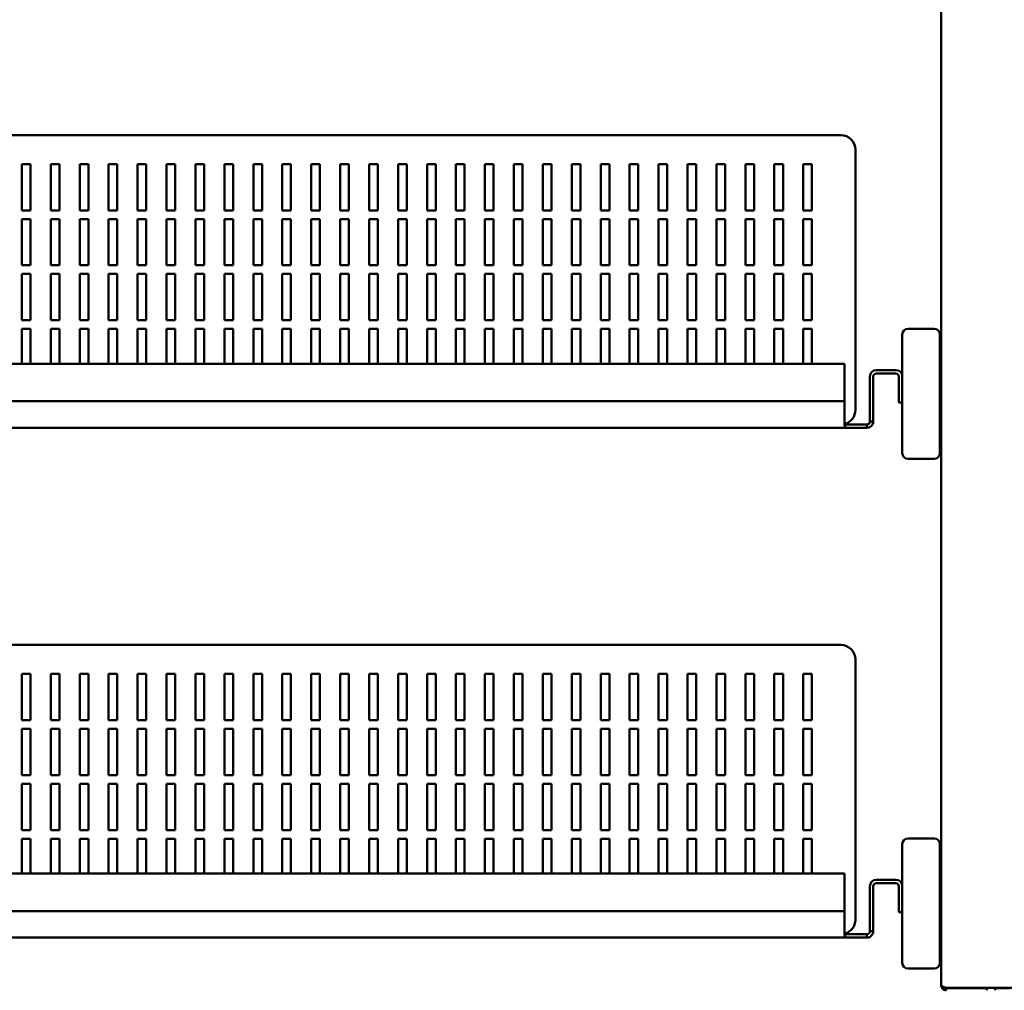
# Model space of a CAD drawing. Units: millimetres. Extents: x 65 to 5840, y 100 to 4100.
# Drawn here: x 973 to 1313, y 1259 to 1595 of the extents above; entities that cross this region are included whole.
import ezdxf

# ---------------------------------------------------------------- set-up
doc = ezdxf.new("R2010")
doc.units = ezdxf.units.MM
doc.header["$LTSCALE"] = 20
doc.layers.add('Visible (ISO)', color=7, linetype='Continuous', lineweight=50)

msp = doc.modelspace()

# ---------------------------------------------------------------- linework, layer by layer
at = {"layer": 'Visible (ISO)'}
for p, q in [((1291.02, 1261.09), (1291.02, 1930.39)), ((1256.32, 1554.99), (766.32, 1554.99)), ((1261.32, 1459.99), (1261.32, 1549.99)), ((973.32, 1528.99), (973.32, 1544.99)), ((973.32, 1544.99), (976.32, 1544.99)), ((976.32, 1544.99), (976.32, 1528.99)), ((983.32, 1528.99), (983.32, 1544.99)), ((983.32, 1544.99), (986.32, 1544.99)), ((986.32, 1544.99), (986.32, 1528.99)), ((993.32, 1528.99), (993.32, 1544.99)), ((993.32, 1544.99), (996.32, 1544.99)), ((996.32, 1544.99), (996.32, 1528.99)), ((1003.32, 1528.99), (1003.32, 1544.99)), ((1003.32, 1544.99), (1006.32, 1544.99)), ((1006.32, 1544.99), (1006.32, 1528.99)), ((1013.32, 1528.99), (1013.32, 1544.99)), ((1013.32, 1544.99), (1016.32, 1544.99)), ((1016.32, 1544.99), (1016.32, 1528.99)), ((1023.32, 1528.99), (1023.32, 1544.99)), ((1023.32, 1544.99), (1026.32, 1544.99)), ((1026.32, 1544.99), (1026.32, 1528.99)), ((1033.32, 1528.99), (1033.32, 1544.99)), ((1033.32, 1544.99), (1036.32, 1544.99)), ((1036.32, 1544.99), (1036.32, 1528.99)), ((1043.32, 1528.99), (1043.32, 1544.99)), ((1043.32, 1544.99), (1046.32, 1544.99)), ((1046.32, 1544.99), (1046.32, 1528.99)), ((1053.32, 1528.99), (1053.32, 1544.99)), ((1053.32, 1544.99), (1056.32, 1544.99)), ((1056.32, 1544.99), (1056.32, 1528.99)), ((1063.32, 1528.99), (1063.32, 1544.99)), ((1063.32, 1544.99), (1066.32, 1544.99)), ((1066.32, 1544.99), (1066.32, 1528.99)), ((1073.32, 1528.99), (1073.32, 1544.99)), ((1073.32, 1544.99), (1076.32, 1544.99)), ((1076.32, 1544.99), (1076.32, 1528.99)), ((1083.32, 1528.99), (1083.32, 1544.99)), ((1083.32, 1544.99), (1086.32, 1544.99)), ((1086.32, 1544.99), (1086.32, 1528.99)), ((1093.32, 1528.99), (1093.32, 1544.99)), ((1093.32, 1544.99), (1096.32, 1544.99)), ((1096.32, 1544.99), (1096.32, 1528.99)), ((1103.32, 1528.99), (1103.32, 1544.99)), ((1103.32, 1544.99), (1106.32, 1544.99)), ((1106.32, 1544.99), (1106.32, 1528.99)), ((1113.32, 1528.99), (1113.32, 1544.99)), ((1113.32, 1544.99), (1116.32, 1544.99)), ((1116.32, 1544.99), (1116.32, 1528.99)), ((1123.32, 1528.99), (1123.32, 1544.99)), ((1123.32, 1544.99), (1126.32, 1544.99)), ((1126.32, 1544.99), (1126.32, 1528.99)), ((1133.32, 1528.99), (1133.32, 1544.99)), ((1133.32, 1544.99), (1136.32, 1544.99)), ((1136.32, 1544.99), (1136.32, 1528.99)), ((1143.32, 1528.99), (1143.32, 1544.99)), ((1143.32, 1544.99), (1146.32, 1544.99)), ((1146.32, 1544.99), (1146.32, 1528.99)), ((1153.32, 1528.99), (1153.32, 1544.99)), ((1153.32, 1544.99), (1156.32, 1544.99)), ((1156.32, 1544.99), (1156.32, 1528.99)), ((1163.32, 1528.99), (1163.32, 1544.99)), ((1163.32, 1544.99), (1166.32, 1544.99)), ((1166.32, 1544.99), (1166.32, 1528.99)), ((1173.32, 1528.99), (1173.32, 1544.99)), ((1173.32, 1544.99), (1176.32, 1544.99)), ((1176.32, 1544.99), (1176.32, 1528.99)), ((1183.32, 1528.99), (1183.32, 1544.99)), ((1183.32, 1544.99), (1186.32, 1544.99)), ((1186.32, 1544.99), (1186.32, 1528.99)), ((1193.32, 1528.99), (1193.32, 1544.99)), ((1193.32, 1544.99), (1196.32, 1544.99)), ((1196.32, 1544.99), (1196.32, 1528.99)), ((1203.32, 1528.99), (1203.32, 1544.99)), ((1203.32, 1544.99), (1206.32, 1544.99)), ((1206.32, 1544.99), (1206.32, 1528.99)), ((1213.32, 1528.99), (1213.32, 1544.99)), ((1213.32, 1544.99), (1216.32, 1544.99)), ((1216.32, 1544.99), (1216.32, 1528.99)), ((1223.32, 1528.99), (1223.32, 1544.99)), ((1223.32, 1544.99), (1226.32, 1544.99)), ((1226.32, 1544.99), (1226.32, 1528.99)), ((1233.32, 1528.99), (1233.32, 1544.99)), ((1233.32, 1544.99), (1236.32, 1544.99)), ((1236.32, 1544.99), (1236.32, 1528.99)), ((1243.32, 1544.99), (1246.32, 1544.99)), ((1243.32, 1528.99), (1243.32, 1544.99)), ((1246.32, 1544.99), (1246.32, 1528.99)), ((976.32, 1528.99), (973.32, 1528.99)), ((986.32, 1528.99), (983.32, 1528.99)), ((996.32, 1528.99), (993.32, 1528.99)), ((1006.32, 1528.99), (1003.32, 1528.99)), ((1016.32, 1528.99), (1013.32, 1528.99)), ((1026.32, 1528.99), (1023.32, 1528.99)), ((1036.32, 1528.99), (1033.32, 1528.99)), ((1046.32, 1528.99), (1043.32, 1528.99)), ((1056.32, 1528.99), (1053.32, 1528.99)), ((1066.32, 1528.99), (1063.32, 1528.99)), ((1076.32, 1528.99), (1073.32, 1528.99)), ((1086.32, 1528.99), (1083.32, 1528.99)), ((1096.32, 1528.99), (1093.32, 1528.99)), ((1106.32, 1528.99), (1103.32, 1528.99)), ((1116.32, 1528.99), (1113.32, 1528.99)), ((1126.32, 1528.99), (1123.32, 1528.99)), ((1136.32, 1528.99), (1133.32, 1528.99)), ((1146.32, 1528.99), (1143.32, 1528.99)), ((1156.32, 1528.99), (1153.32, 1528.99)), ((1166.32, 1528.99), (1163.32, 1528.99)), ((1176.32, 1528.99), (1173.32, 1528.99)), ((1186.32, 1528.99), (1183.32, 1528.99)), ((1196.32, 1528.99), (1193.32, 1528.99)), ((1206.32, 1528.99), (1203.32, 1528.99)), ((1216.32, 1528.99), (1213.32, 1528.99)), ((1226.32, 1528.99), (1223.32, 1528.99)), ((1236.32, 1528.99), (1233.32, 1528.99)), ((1246.32, 1528.99), (1243.32, 1528.99)), ((973.32, 1509.99), (973.32, 1525.99)), ((973.32, 1525.99), (976.32, 1525.99)), ((976.32, 1525.99), (976.32, 1509.99)), ((983.32, 1509.99), (983.32, 1525.99)), ((983.32, 1525.99), (986.32, 1525.99)), ((986.32, 1525.99), (986.32, 1509.99)), ((993.32, 1509.99), (993.32, 1525.99)), ((993.32, 1525.99), (996.32, 1525.99)), ((996.32, 1525.99), (996.32, 1509.99)), ((1003.32, 1509.99), (1003.32, 1525.99)), ((1003.32, 1525.99), (1006.32, 1525.99)), ((1006.32, 1525.99), (1006.32, 1509.99)), ((1013.32, 1509.99), (1013.32, 1525.99)), ((1013.32, 1525.99), (1016.32, 1525.99)), ((1016.32, 1525.99), (1016.32, 1509.99)), ((1023.32, 1509.99), (1023.32, 1525.99)), ((1023.32, 1525.99), (1026.32, 1525.99)), ((1026.32, 1525.99), (1026.32, 1509.99)), ((1033.32, 1509.99), (1033.32, 1525.99)), ((1033.32, 1525.99), (1036.32, 1525.99)), ((1036.32, 1525.99), (1036.32, 1509.99)), ((1043.32, 1509.99), (1043.32, 1525.99)), ((1043.32, 1525.99), (1046.32, 1525.99)), ((1046.32, 1525.99), (1046.32, 1509.99)), ((1053.32, 1509.99), (1053.32, 1525.99)), ((1053.32, 1525.99), (1056.32, 1525.99)), ((1056.32, 1525.99), (1056.32, 1509.99)), ((1063.32, 1509.99), (1063.32, 1525.99)), ((1063.32, 1525.99), (1066.32, 1525.99)), ((1066.32, 1525.99), (1066.32, 1509.99)), ((1073.32, 1509.99), (1073.32, 1525.99)), ((1073.32, 1525.99), (1076.32, 1525.99)), ((1076.32, 1525.99), (1076.32, 1509.99)), ((1083.32, 1509.99), (1083.32, 1525.99)), ((1083.32, 1525.99), (1086.32, 1525.99)), ((1086.32, 1525.99), (1086.32, 1509.99)), ((1093.32, 1509.99), (1093.32, 1525.99)), ((1093.32, 1525.99), (1096.32, 1525.99)), ((1096.32, 1525.99), (1096.32, 1509.99)), ((1103.32, 1509.99), (1103.32, 1525.99)), ((1103.32, 1525.99), (1106.32, 1525.99)), ((1106.32, 1525.99), (1106.32, 1509.99)), ((1113.32, 1509.99), (1113.32, 1525.99)), ((1113.32, 1525.99), (1116.32, 1525.99)), ((1116.32, 1525.99), (1116.32, 1509.99)), ((1123.32, 1509.99), (1123.32, 1525.99)), ((1123.32, 1525.99), (1126.32, 1525.99)), ((1126.32, 1525.99), (1126.32, 1509.99)), ((1133.32, 1509.99), (1133.32, 1525.99)), ((1133.32, 1525.99), (1136.32, 1525.99)), ((1136.32, 1525.99), (1136.32, 1509.99)), ((1143.32, 1509.99), (1143.32, 1525.99)), ((1143.32, 1525.99), (1146.32, 1525.99)), ((1146.32, 1525.99), (1146.32, 1509.99)), ((1153.32, 1509.99), (1153.32, 1525.99)), ((1153.32, 1525.99), (1156.32, 1525.99)), ((1156.32, 1525.99), (1156.32, 1509.99)), ((1163.32, 1509.99), (1163.32, 1525.99)), ((1163.32, 1525.99), (1166.32, 1525.99)), ((1166.32, 1525.99), (1166.32, 1509.99)), ((1173.32, 1509.99), (1173.32, 1525.99)), ((1173.32, 1525.99), (1176.32, 1525.99)), ((1176.32, 1525.99), (1176.32, 1509.99)), ((1183.32, 1509.99), (1183.32, 1525.99)), ((1183.32, 1525.99), (1186.32, 1525.99)), ((1186.32, 1525.99), (1186.32, 1509.99)), ((1193.32, 1509.99), (1193.32, 1525.99)), ((1193.32, 1525.99), (1196.32, 1525.99)), ((1196.32, 1525.99), (1196.32, 1509.99)), ((1203.32, 1509.99), (1203.32, 1525.99)), ((1203.32, 1525.99), (1206.32, 1525.99)), ((1206.32, 1525.99), (1206.32, 1509.99)), ((1213.32, 1509.99), (1213.32, 1525.99)), ((1213.32, 1525.99), (1216.32, 1525.99)), ((1216.32, 1525.99), (1216.32, 1509.99)), ((1223.32, 1509.99), (1223.32, 1525.99)), ((1223.32, 1525.99), (1226.32, 1525.99)), ((1226.32, 1525.99), (1226.32, 1509.99)), ((1233.32, 1509.99), (1233.32, 1525.99)), ((1233.32, 1525.99), (1236.32, 1525.99)), ((1236.32, 1525.99), (1236.32, 1509.99)), ((1243.32, 1509.99), (1243.32, 1525.99)), ((1243.32, 1525.99), (1246.32, 1525.99)), ((1246.32, 1525.99), (1246.32, 1509.99)), ((976.32, 1509.99), (973.32, 1509.99)), ((986.32, 1509.99), (983.32, 1509.99)), ((996.32, 1509.99), (993.32, 1509.99)), ((1006.32, 1509.99), (1003.32, 1509.99)), ((1016.32, 1509.99), (1013.32, 1509.99)), ((1026.32, 1509.99), (1023.32, 1509.99)), ((1036.32, 1509.99), (1033.32, 1509.99)), ((1046.32, 1509.99), (1043.32, 1509.99)), ((1056.32, 1509.99), (1053.32, 1509.99)), ((1066.32, 1509.99), (1063.32, 1509.99)), ((1076.32, 1509.99), (1073.32, 1509.99)), ((1086.32, 1509.99), (1083.32, 1509.99)), ((1096.32, 1509.99), (1093.32, 1509.99)), ((1106.32, 1509.99), (1103.32, 1509.99)), ((1116.32, 1509.99), (1113.32, 1509.99)), ((1126.32, 1509.99), (1123.32, 1509.99)), ((1136.32, 1509.99), (1133.32, 1509.99)), ((1146.32, 1509.99), (1143.32, 1509.99)), ((1156.32, 1509.99), (1153.32, 1509.99)), ((1166.32, 1509.99), (1163.32, 1509.99)), ((1176.32, 1509.99), (1173.32, 1509.99)), ((1186.32, 1509.99), (1183.32, 1509.99)), ((1196.32, 1509.99), (1193.32, 1509.99)), ((1206.32, 1509.99), (1203.32, 1509.99)), ((1216.32, 1509.99), (1213.32, 1509.99)), ((1226.32, 1509.99), (1223.32, 1509.99)), ((1236.32, 1509.99), (1233.32, 1509.99)), ((1246.32, 1509.99), (1243.32, 1509.99)), ((973.32, 1506.99), (976.32, 1506.99)), ((973.32, 1490.99), (973.32, 1506.99)), ((976.32, 1506.99), (976.32, 1490.99)), ((983.32, 1506.99), (986.32, 1506.99)), ((983.32, 1490.99), (983.32, 1506.99)), ((986.32, 1506.99), (986.32, 1490.99)), ((993.32, 1506.99), (996.32, 1506.99)), ((993.32, 1490.99), (993.32, 1506.99)), ((996.32, 1506.99), (996.32, 1490.99)), ((1003.32, 1506.99), (1006.32, 1506.99)), ((1003.32, 1490.99), (1003.32, 1506.99)), ((1006.32, 1506.99), (1006.32, 1490.99)), ((1013.32, 1506.99), (1016.32, 1506.99)), ((1013.32, 1490.99), (1013.32, 1506.99)), ((1016.32, 1506.99), (1016.32, 1490.99)), ((1023.32, 1506.99), (1026.32, 1506.99)), ((1023.32, 1490.99), (1023.32, 1506.99)), ((1026.32, 1506.99), (1026.32, 1490.99)), ((1033.32, 1506.99), (1036.32, 1506.99)), ((1033.32, 1490.99), (1033.32, 1506.99)), ((1036.32, 1506.99), (1036.32, 1490.99)), ((1043.32, 1506.99), (1046.32, 1506.99)), ((1043.32, 1490.99), (1043.32, 1506.99)), ((1046.32, 1506.99), (1046.32, 1490.99)), ((1053.32, 1506.99), (1056.32, 1506.99)), ((1053.32, 1490.99), (1053.32, 1506.99)), ((1056.32, 1506.99), (1056.32, 1490.99)), ((1063.32, 1506.99), (1066.32, 1506.99)), ((1063.32, 1490.99), (1063.32, 1506.99)), ((1066.32, 1506.99), (1066.32, 1490.99)), ((1073.32, 1506.99), (1076.32, 1506.99)), ((1073.32, 1490.99), (1073.32, 1506.99)), ((1076.32, 1506.99), (1076.32, 1490.99)), ((1083.32, 1506.99), (1086.32, 1506.99)), ((1083.32, 1490.99), (1083.32, 1506.99)), ((1086.32, 1506.99), (1086.32, 1490.99)), ((1093.32, 1506.99), (1096.32, 1506.99)), ((1093.32, 1490.99), (1093.32, 1506.99)), ((1096.32, 1506.99), (1096.32, 1490.99)), ((1103.32, 1506.99), (1106.32, 1506.99)), ((1103.32, 1490.99), (1103.32, 1506.99)), ((1106.32, 1506.99), (1106.32, 1490.99)), ((1113.32, 1506.99), (1116.32, 1506.99)), ((1113.32, 1490.99), (1113.32, 1506.99)), ((1116.32, 1506.99), (1116.32, 1490.99)), ((1123.32, 1506.99), (1126.32, 1506.99)), ((1123.32, 1490.99), (1123.32, 1506.99)), ((1126.32, 1506.99), (1126.32, 1490.99)), ((1133.32, 1506.99), (1136.32, 1506.99)), ((1133.32, 1490.99), (1133.32, 1506.99)), ((1136.32, 1506.99), (1136.32, 1490.99)), ((1143.32, 1506.99), (1146.32, 1506.99)), ((1143.32, 1490.99), (1143.32, 1506.99)), ((1146.32, 1506.99), (1146.32, 1490.99)), ((1153.32, 1506.99), (1156.32, 1506.99)), ((1153.32, 1490.99), (1153.32, 1506.99)), ((1156.32, 1506.99), (1156.32, 1490.99)), ((1163.32, 1506.99), (1166.32, 1506.99)), ((1163.32, 1490.99), (1163.32, 1506.99)), ((1166.32, 1506.99), (1166.32, 1490.99)), ((1173.32, 1506.99), (1176.32, 1506.99)), ((1173.32, 1490.99), (1173.32, 1506.99)), ((1176.32, 1506.99), (1176.32, 1490.99)), ((1183.32, 1506.99), (1186.32, 1506.99)), ((1183.32, 1490.99), (1183.32, 1506.99)), ((1186.32, 1506.99), (1186.32, 1490.99)), ((1193.32, 1506.99), (1196.32, 1506.99)), ((1193.32, 1490.99), (1193.32, 1506.99)), ((1196.32, 1506.99), (1196.32, 1490.99)), ((1203.32, 1506.99), (1206.32, 1506.99)), ((1203.32, 1490.99), (1203.32, 1506.99)), ((1206.32, 1506.99), (1206.32, 1490.99)), ((1213.32, 1506.99), (1216.32, 1506.99)), ((1213.32, 1490.99), (1213.32, 1506.99)), ((1216.32, 1506.99), (1216.32, 1490.99)), ((1223.32, 1506.99), (1226.32, 1506.99)), ((1223.32, 1490.99), (1223.32, 1506.99)), ((1226.32, 1506.99), (1226.32, 1490.99)), ((1233.32, 1506.99), (1236.32, 1506.99)), ((1233.32, 1490.99), (1233.32, 1506.99)), ((1236.32, 1506.99), (1236.32, 1490.99)), ((1243.32, 1490.99), (1243.32, 1506.99)), ((1243.32, 1506.99), (1246.32, 1506.99)), ((1246.32, 1506.99), (1246.32, 1490.99)), ((976.32, 1490.99), (973.32, 1490.99)), ((986.32, 1490.99), (983.32, 1490.99)), ((996.32, 1490.99), (993.32, 1490.99)), ((1006.32, 1490.99), (1003.32, 1490.99)), ((1016.32, 1490.99), (1013.32, 1490.99)), ((1026.32, 1490.99), (1023.32, 1490.99)), ((1036.32, 1490.99), (1033.32, 1490.99)), ((1046.32, 1490.99), (1043.32, 1490.99)), ((1056.32, 1490.99), (1053.32, 1490.99)), ((1066.32, 1490.99), (1063.32, 1490.99)), ((1076.32, 1490.99), (1073.32, 1490.99)), ((1086.32, 1490.99), (1083.32, 1490.99)), ((1096.32, 1490.99), (1093.32, 1490.99)), ((1106.32, 1490.99), (1103.32, 1490.99)), ((1116.32, 1490.99), (1113.32, 1490.99)), ((1126.32, 1490.99), (1123.32, 1490.99)), ((1136.32, 1490.99), (1133.32, 1490.99)), ((1146.32, 1490.99), (1143.32, 1490.99)), ((1156.32, 1490.99), (1153.32, 1490.99)), ((1166.32, 1490.99), (1163.32, 1490.99)), ((1176.32, 1490.99), (1173.32, 1490.99)), ((1186.32, 1490.99), (1183.32, 1490.99)), ((1196.32, 1490.99), (1193.32, 1490.99)), ((1206.32, 1490.99), (1203.32, 1490.99)), ((1216.32, 1490.99), (1213.32, 1490.99)), ((1226.32, 1490.99), (1223.32, 1490.99)), ((1236.32, 1490.99), (1233.32, 1490.99)), ((1246.32, 1490.99), (1243.32, 1490.99)), ((973.32, 1487.99), (976.32, 1487.99)), ((973.32, 1475.99), (973.32, 1487.99)), ((976.32, 1487.99), (976.32, 1475.99)), ((983.32, 1487.99), (986.32, 1487.99)), ((983.32, 1475.99), (983.32, 1487.99)), ((986.32, 1487.99), (986.32, 1475.99)), ((993.32, 1487.99), (996.32, 1487.99)), ((993.32, 1475.99), (993.32, 1487.99)), ((996.32, 1487.99), (996.32, 1475.99)), ((1003.32, 1487.99), (1006.32, 1487.99)), ((1003.32, 1475.99), (1003.32, 1487.99)), ((1006.32, 1487.99), (1006.32, 1475.99)), ((1013.32, 1487.99), (1016.32, 1487.99)), ((1013.32, 1475.99), (1013.32, 1487.99)), ((1016.32, 1487.99), (1016.32, 1475.99)), ((1023.32, 1487.99), (1026.32, 1487.99)), ((1023.32, 1475.99), (1023.32, 1487.99)), ((1026.32, 1487.99), (1026.32, 1475.99)), ((1033.32, 1487.99), (1036.32, 1487.99)), ((1033.32, 1475.99), (1033.32, 1487.99)), ((1036.32, 1487.99), (1036.32, 1475.99)), ((1043.32, 1487.99), (1046.32, 1487.99)), ((1043.32, 1475.99), (1043.32, 1487.99)), ((1046.32, 1487.99), (1046.32, 1475.99)), ((1053.32, 1487.99), (1056.32, 1487.99)), ((1053.32, 1475.99), (1053.32, 1487.99)), ((1056.32, 1487.99), (1056.32, 1475.99)), ((1063.32, 1487.99), (1066.32, 1487.99)), ((1063.32, 1475.99), (1063.32, 1487.99)), ((1066.32, 1487.99), (1066.32, 1475.99)), ((1073.32, 1487.99), (1076.32, 1487.99)), ((1073.32, 1475.99), (1073.32, 1487.99)), ((1076.32, 1487.99), (1076.32, 1475.99)), ((1083.32, 1487.99), (1086.32, 1487.99)), ((1083.32, 1475.99), (1083.32, 1487.99)), ((1086.32, 1487.99), (1086.32, 1475.99)), ((1093.32, 1487.99), (1096.32, 1487.99)), ((1093.32, 1475.99), (1093.32, 1487.99)), ((1096.32, 1487.99), (1096.32, 1475.99)), ((1103.32, 1487.99), (1106.32, 1487.99)), ((1103.32, 1475.99), (1103.32, 1487.99)), ((1106.32, 1487.99), (1106.32, 1475.99)), ((1113.32, 1487.99), (1116.32, 1487.99)), ((1113.32, 1475.99), (1113.32, 1487.99)), ((1116.32, 1487.99), (1116.32, 1475.99)), ((1123.32, 1487.99), (1126.32, 1487.99)), ((1123.32, 1475.99), (1123.32, 1487.99)), ((1126.32, 1487.99), (1126.32, 1475.99)), ((1133.32, 1487.99), (1136.32, 1487.99)), ((1133.32, 1475.99), (1133.32, 1487.99)), ((1136.32, 1487.99), (1136.32, 1475.99)), ((1143.32, 1487.99), (1146.32, 1487.99)), ((1143.32, 1475.99), (1143.32, 1487.99)), ((1146.32, 1487.99), (1146.32, 1475.99)), ((1153.32, 1487.99), (1156.32, 1487.99)), ((1153.32, 1475.99), (1153.32, 1487.99)), ((1156.32, 1487.99), (1156.32, 1475.99)), ((1163.32, 1487.99), (1166.32, 1487.99)), ((1163.32, 1475.99), (1163.32, 1487.99)), ((1166.32, 1487.99), (1166.32, 1475.99)), ((1173.32, 1487.99), (1176.32, 1487.99)), ((1173.32, 1475.99), (1173.32, 1487.99)), ((1176.32, 1487.99), (1176.32, 1475.99)), ((1183.32, 1487.99), (1186.32, 1487.99)), ((1183.32, 1475.99), (1183.32, 1487.99)), ((1186.32, 1487.99), (1186.32, 1475.99)), ((1193.32, 1487.99), (1196.32, 1487.99)), ((1193.32, 1475.99), (1193.32, 1487.99)), ((1196.32, 1487.99), (1196.32, 1475.99)), ((1203.32, 1487.99), (1206.32, 1487.99)), ((1203.32, 1475.99), (1203.32, 1487.99)), ((1206.32, 1487.99), (1206.32, 1475.99)), ((1213.32, 1487.99), (1216.32, 1487.99)), ((1213.32, 1475.99), (1213.32, 1487.99)), ((1216.32, 1487.99), (1216.32, 1475.99)), ((1223.32, 1487.99), (1226.32, 1487.99)), ((1223.32, 1475.99), (1223.32, 1487.99)), ((1226.32, 1487.99), (1226.32, 1475.99)), ((1233.32, 1487.99), (1236.32, 1487.99)), ((1233.32, 1475.99), (1233.32, 1487.99)), ((1236.32, 1487.99), (1236.32, 1475.99)), ((1243.32, 1475.99), (1243.32, 1487.99)), ((1243.32, 1487.99), (1246.32, 1487.99)), ((1246.32, 1487.99), (1246.32, 1475.99)), ((1288.52, 1488.09), (1279.52, 1488.09)), ((1277.52, 1486.09), (1277.52, 1445.09)), ((1290.52, 1445.09), (1290.52, 1486.09)), ((765.12, 1475.99), (1257.52, 1475.99)), ((1257.52, 1473.79), (1257.52, 1475.99)), ((1257.52, 1473.79), (1257.52, 1464.49)), ((1275.32, 1473.79), (1268.52, 1473.79)), ((1266.32, 1455.99), (1266.32, 1471.59)), ((1267.52, 1455.99), (1267.52, 1471.59)), ((1268.52, 1472.59), (1275.32, 1472.59)), ((1276.32, 1471.59), (1276.32, 1467.59)), ((1276.32, 1462.59), (1276.32, 1467.59)), ((1257.52, 1462.99), (765.12, 1462.99)), ((1257.52, 1464.49), (1257.52, 1462.99)), ((1257.52, 1462.99), (1257.52, 1455.99)), ((1276.32, 1462.59), (1277.52, 1462.59)), ((1257.76, 1453.79), (764.87, 1453.79)), ((1257.76, 1454.99), (1257.76, 1453.79)), ((1257.76, 1454.99), (1265.32, 1454.99)), ((1265.32, 1453.79), (1257.76, 1453.79)), ((1265.32, 1453.79), (1265.32, 1454.99)), ((1266.32, 1455.99), (1267.52, 1455.99)), ((1279.52, 1443.09), (1288.52, 1443.09)), ((1256.32, 1378.79), (766.32, 1378.79)), ((1261.32, 1283.79), (1261.32, 1373.79)), ((973.32, 1352.79), (973.32, 1368.79)), ((973.32, 1368.79), (976.32, 1368.79)), ((976.32, 1368.79), (976.32, 1352.79)), ((983.32, 1352.79), (983.32, 1368.79)), ((983.32, 1368.79), (986.32, 1368.79)), ((986.32, 1368.79), (986.32, 1352.79)), ((993.32, 1352.79), (993.32, 1368.79)), ((993.32, 1368.79), (996.32, 1368.79)), ((996.32, 1368.79), (996.32, 1352.79)), ((1003.32, 1352.79), (1003.32, 1368.79)), ((1003.32, 1368.79), (1006.32, 1368.79)), ((1006.32, 1368.79), (1006.32, 1352.79)), ((1013.32, 1352.79), (1013.32, 1368.79)), ((1013.32, 1368.79), (1016.32, 1368.79)), ((1016.32, 1368.79), (1016.32, 1352.79)), ((1023.32, 1352.79), (1023.32, 1368.79)), ((1023.32, 1368.79), (1026.32, 1368.79)), ((1026.32, 1368.79), (1026.32, 1352.79)), ((1033.32, 1352.79), (1033.32, 1368.79)), ((1033.32, 1368.79), (1036.32, 1368.79)), ((1036.32, 1368.79), (1036.32, 1352.79)), ((1043.32, 1352.79), (1043.32, 1368.79)), ((1043.32, 1368.79), (1046.32, 1368.79)), ((1046.32, 1368.79), (1046.32, 1352.79)), ((1053.32, 1352.79), (1053.32, 1368.79)), ((1053.32, 1368.79), (1056.32, 1368.79)), ((1056.32, 1368.79), (1056.32, 1352.79)), ((1063.32, 1352.79), (1063.32, 1368.79)), ((1063.32, 1368.79), (1066.32, 1368.79)), ((1066.32, 1368.79), (1066.32, 1352.79)), ((1073.32, 1352.79), (1073.32, 1368.79)), ((1073.32, 1368.79), (1076.32, 1368.79)), ((1076.32, 1368.79), (1076.32, 1352.79)), ((1083.32, 1352.79), (1083.32, 1368.79)), ((1083.32, 1368.79), (1086.32, 1368.79)), ((1086.32, 1368.79), (1086.32, 1352.79)), ((1093.32, 1352.79), (1093.32, 1368.79)), ((1093.32, 1368.79), (1096.32, 1368.79)), ((1096.32, 1368.79), (1096.32, 1352.79)), ((1103.32, 1352.79), (1103.32, 1368.79)), ((1103.32, 1368.79), (1106.32, 1368.79)), ((1106.32, 1368.79), (1106.32, 1352.79)), ((1113.32, 1352.79), (1113.32, 1368.79)), ((1113.32, 1368.79), (1116.32, 1368.79)), ((1116.32, 1368.79), (1116.32, 1352.79)), ((1123.32, 1352.79), (1123.32, 1368.79)), ((1123.32, 1368.79), (1126.32, 1368.79)), ((1126.32, 1368.79), (1126.32, 1352.79)), ((1133.32, 1352.79), (1133.32, 1368.79)), ((1133.32, 1368.79), (1136.32, 1368.79)), ((1136.32, 1368.79), (1136.32, 1352.79)), ((1143.32, 1352.79), (1143.32, 1368.79)), ((1143.32, 1368.79), (1146.32, 1368.79)), ((1146.32, 1368.79), (1146.32, 1352.79)), ((1153.32, 1352.79), (1153.32, 1368.79)), ((1153.32, 1368.79), (1156.32, 1368.79)), ((1156.32, 1368.79), (1156.32, 1352.79)), ((1163.32, 1352.79), (1163.32, 1368.79)), ((1163.32, 1368.79), (1166.32, 1368.79)), ((1166.32, 1368.79), (1166.32, 1352.79)), ((1173.32, 1352.79), (1173.32, 1368.79)), ((1173.32, 1368.79), (1176.32, 1368.79)), ((1176.32, 1368.79), (1176.32, 1352.79)), ((1183.32, 1352.79), (1183.32, 1368.79)), ((1183.32, 1368.79), (1186.32, 1368.79)), ((1186.32, 1368.79), (1186.32, 1352.79)), ((1193.32, 1352.79), (1193.32, 1368.79)), ((1193.32, 1368.79), (1196.32, 1368.79)), ((1196.32, 1368.79), (1196.32, 1352.79)), ((1203.32, 1352.79), (1203.32, 1368.79)), ((1203.32, 1368.79), (1206.32, 1368.79)), ((1206.32, 1368.79), (1206.32, 1352.79)), ((1213.32, 1352.79), (1213.32, 1368.79)), ((1213.32, 1368.79), (1216.32, 1368.79)), ((1216.32, 1368.79), (1216.32, 1352.79)), ((1223.32, 1352.79), (1223.32, 1368.79)), ((1223.32, 1368.79), (1226.32, 1368.79)), ((1226.32, 1368.79), (1226.32, 1352.79)), ((1233.32, 1352.79), (1233.32, 1368.79)), ((1233.32, 1368.79), (1236.32, 1368.79)), ((1236.32, 1368.79), (1236.32, 1352.79)), ((1243.32, 1368.79), (1246.32, 1368.79)), ((1243.32, 1352.79), (1243.32, 1368.79)), ((1246.32, 1368.79), (1246.32, 1352.79)), ((976.32, 1352.79), (973.32, 1352.79)), ((986.32, 1352.79), (983.32, 1352.79)), ((996.32, 1352.79), (993.32, 1352.79)), ((1006.32, 1352.79), (1003.32, 1352.79)), ((1016.32, 1352.79), (1013.32, 1352.79)), ((1026.32, 1352.79), (1023.32, 1352.79)), ((1036.32, 1352.79), (1033.32, 1352.79)), ((1046.32, 1352.79), (1043.32, 1352.79)), ((1056.32, 1352.79), (1053.32, 1352.79)), ((1066.32, 1352.79), (1063.32, 1352.79)), ((1076.32, 1352.79), (1073.32, 1352.79)), ((1086.32, 1352.79), (1083.32, 1352.79)), ((1096.32, 1352.79), (1093.32, 1352.79)), ((1106.32, 1352.79), (1103.32, 1352.79)), ((1116.32, 1352.79), (1113.32, 1352.79)), ((1126.32, 1352.79), (1123.32, 1352.79)), ((1136.32, 1352.79), (1133.32, 1352.79)), ((1146.32, 1352.79), (1143.32, 1352.79)), ((1156.32, 1352.79), (1153.32, 1352.79)), ((1166.32, 1352.79), (1163.32, 1352.79)), ((1176.32, 1352.79), (1173.32, 1352.79)), ((1186.32, 1352.79), (1183.32, 1352.79)), ((1196.32, 1352.79), (1193.32, 1352.79)), ((1206.32, 1352.79), (1203.32, 1352.79)), ((1216.32, 1352.79), (1213.32, 1352.79)), ((1226.32, 1352.79), (1223.32, 1352.79)), ((1236.32, 1352.79), (1233.32, 1352.79)), ((1246.32, 1352.79), (1243.32, 1352.79)), ((973.32, 1333.79), (973.32, 1349.79)), ((973.32, 1349.79), (976.32, 1349.79)), ((976.32, 1349.79), (976.32, 1333.79)), ((983.32, 1333.79), (983.32, 1349.79)), ((983.32, 1349.79), (986.32, 1349.79)), ((986.32, 1349.79), (986.32, 1333.79)), ((993.32, 1333.79), (993.32, 1349.79)), ((993.32, 1349.79), (996.32, 1349.79)), ((996.32, 1349.79), (996.32, 1333.79)), ((1003.32, 1333.79), (1003.32, 1349.79)), ((1003.32, 1349.79), (1006.32, 1349.79)), ((1006.32, 1349.79), (1006.32, 1333.79)), ((1013.32, 1333.79), (1013.32, 1349.79)), ((1013.32, 1349.79), (1016.32, 1349.79)), ((1016.32, 1349.79), (1016.32, 1333.79)), ((1023.32, 1333.79), (1023.32, 1349.79)), ((1023.32, 1349.79), (1026.32, 1349.79)), ((1026.32, 1349.79), (1026.32, 1333.79)), ((1033.32, 1333.79), (1033.32, 1349.79)), ((1033.32, 1349.79), (1036.32, 1349.79)), ((1036.32, 1349.79), (1036.32, 1333.79)), ((1043.32, 1333.79), (1043.32, 1349.79)), ((1043.32, 1349.79), (1046.32, 1349.79)), ((1046.32, 1349.79), (1046.32, 1333.79)), ((1053.32, 1333.79), (1053.32, 1349.79)), ((1053.32, 1349.79), (1056.32, 1349.79)), ((1056.32, 1349.79), (1056.32, 1333.79)), ((1063.32, 1333.79), (1063.32, 1349.79)), ((1063.32, 1349.79), (1066.32, 1349.79)), ((1066.32, 1349.79), (1066.32, 1333.79)), ((1073.32, 1333.79), (1073.32, 1349.79)), ((1073.32, 1349.79), (1076.32, 1349.79)), ((1076.32, 1349.79), (1076.32, 1333.79)), ((1083.32, 1333.79), (1083.32, 1349.79)), ((1083.32, 1349.79), (1086.32, 1349.79)), ((1086.32, 1349.79), (1086.32, 1333.79)), ((1093.32, 1333.79), (1093.32, 1349.79)), ((1093.32, 1349.79), (1096.32, 1349.79)), ((1096.32, 1349.79), (1096.32, 1333.79)), ((1103.32, 1333.79), (1103.32, 1349.79)), ((1103.32, 1349.79), (1106.32, 1349.79)), ((1106.32, 1349.79), (1106.32, 1333.79)), ((1113.32, 1333.79), (1113.32, 1349.79)), ((1113.32, 1349.79), (1116.32, 1349.79)), ((1116.32, 1349.79), (1116.32, 1333.79)), ((1123.32, 1333.79), (1123.32, 1349.79)), ((1123.32, 1349.79), (1126.32, 1349.79)), ((1126.32, 1349.79), (1126.32, 1333.79)), ((1133.32, 1333.79), (1133.32, 1349.79)), ((1133.32, 1349.79), (1136.32, 1349.79)), ((1136.32, 1349.79), (1136.32, 1333.79)), ((1143.32, 1333.79), (1143.32, 1349.79)), ((1143.32, 1349.79), (1146.32, 1349.79)), ((1146.32, 1349.79), (1146.32, 1333.79)), ((1153.32, 1333.79), (1153.32, 1349.79)), ((1153.32, 1349.79), (1156.32, 1349.79)), ((1156.32, 1349.79), (1156.32, 1333.79)), ((1163.32, 1333.79), (1163.32, 1349.79)), ((1163.32, 1349.79), (1166.32, 1349.79)), ((1166.32, 1349.79), (1166.32, 1333.79)), ((1173.32, 1333.79), (1173.32, 1349.79)), ((1173.32, 1349.79), (1176.32, 1349.79)), ((1176.32, 1349.79), (1176.32, 1333.79)), ((1183.32, 1333.79), (1183.32, 1349.79)), ((1183.32, 1349.79), (1186.32, 1349.79)), ((1186.32, 1349.79), (1186.32, 1333.79)), ((1193.32, 1333.79), (1193.32, 1349.79)), ((1193.32, 1349.79), (1196.32, 1349.79)), ((1196.32, 1349.79), (1196.32, 1333.79)), ((1203.32, 1333.79), (1203.32, 1349.79)), ((1203.32, 1349.79), (1206.32, 1349.79)), ((1206.32, 1349.79), (1206.32, 1333.79)), ((1213.32, 1333.79), (1213.32, 1349.79)), ((1213.32, 1349.79), (1216.32, 1349.79)), ((1216.32, 1349.79), (1216.32, 1333.79)), ((1223.32, 1333.79), (1223.32, 1349.79)), ((1223.32, 1349.79), (1226.32, 1349.79)), ((1226.32, 1349.79), (1226.32, 1333.79)), ((1233.32, 1333.79), (1233.32, 1349.79)), ((1233.32, 1349.79), (1236.32, 1349.79)), ((1236.32, 1349.79), (1236.32, 1333.79)), ((1243.32, 1333.79), (1243.32, 1349.79)), ((1243.32, 1349.79), (1246.32, 1349.79)), ((1246.32, 1349.79), (1246.32, 1333.79)), ((976.32, 1333.79), (973.32, 1333.79)), ((986.32, 1333.79), (983.32, 1333.79)), ((996.32, 1333.79), (993.32, 1333.79)), ((1006.32, 1333.79), (1003.32, 1333.79)), ((1016.32, 1333.79), (1013.32, 1333.79)), ((1026.32, 1333.79), (1023.32, 1333.79)), ((1036.32, 1333.79), (1033.32, 1333.79)), ((1046.32, 1333.79), (1043.32, 1333.79)), ((1056.32, 1333.79), (1053.32, 1333.79)), ((1066.32, 1333.79), (1063.32, 1333.79)), ((1076.32, 1333.79), (1073.32, 1333.79)), ((1086.32, 1333.79), (1083.32, 1333.79)), ((1096.32, 1333.79), (1093.32, 1333.79)), ((1106.32, 1333.79), (1103.32, 1333.79)), ((1116.32, 1333.79), (1113.32, 1333.79)), ((1126.32, 1333.79), (1123.32, 1333.79)), ((1136.32, 1333.79), (1133.32, 1333.79)), ((1146.32, 1333.79), (1143.32, 1333.79)), ((1156.32, 1333.79), (1153.32, 1333.79)), ((1166.32, 1333.79), (1163.32, 1333.79)), ((1176.32, 1333.79), (1173.32, 1333.79)), ((1186.32, 1333.79), (1183.32, 1333.79)), ((1196.32, 1333.79), (1193.32, 1333.79)), ((1206.32, 1333.79), (1203.32, 1333.79)), ((1216.32, 1333.79), (1213.32, 1333.79)), ((1226.32, 1333.79), (1223.32, 1333.79)), ((1236.32, 1333.79), (1233.32, 1333.79)), ((1246.32, 1333.79), (1243.32, 1333.79)), ((973.32, 1330.79), (976.32, 1330.79)), ((973.32, 1314.79), (973.32, 1330.79)), ((976.32, 1330.79), (976.32, 1314.79)), ((983.32, 1330.79), (986.32, 1330.79)), ((983.32, 1314.79), (983.32, 1330.79)), ((986.32, 1330.79), (986.32, 1314.79)), ((993.32, 1330.79), (996.32, 1330.79)), ((993.32, 1314.79), (993.32, 1330.79)), ((996.32, 1330.79), (996.32, 1314.79)), ((1003.32, 1330.79), (1006.32, 1330.79)), ((1003.32, 1314.79), (1003.32, 1330.79)), ((1006.32, 1330.79), (1006.32, 1314.79)), ((1013.32, 1330.79), (1016.32, 1330.79)), ((1013.32, 1314.79), (1013.32, 1330.79)), ((1016.32, 1330.79), (1016.32, 1314.79)), ((1023.32, 1330.79), (1026.32, 1330.79)), ((1023.32, 1314.79), (1023.32, 1330.79)), ((1026.32, 1330.79), (1026.32, 1314.79)), ((1033.32, 1330.79), (1036.32, 1330.79)), ((1033.32, 1314.79), (1033.32, 1330.79)), ((1036.32, 1330.79), (1036.32, 1314.79)), ((1043.32, 1330.79), (1046.32, 1330.79)), ((1043.32, 1314.79), (1043.32, 1330.79)), ((1046.32, 1330.79), (1046.32, 1314.79)), ((1053.32, 1330.79), (1056.32, 1330.79)), ((1053.32, 1314.79), (1053.32, 1330.79)), ((1056.32, 1330.79), (1056.32, 1314.79)), ((1063.32, 1330.79), (1066.32, 1330.79)), ((1063.32, 1314.79), (1063.32, 1330.79)), ((1066.32, 1330.79), (1066.32, 1314.79)), ((1073.32, 1330.79), (1076.32, 1330.79)), ((1073.32, 1314.79), (1073.32, 1330.79)), ((1076.32, 1330.79), (1076.32, 1314.79)), ((1083.32, 1330.79), (1086.32, 1330.79)), ((1083.32, 1314.79), (1083.32, 1330.79)), ((1086.32, 1330.79), (1086.32, 1314.79)), ((1093.32, 1330.79), (1096.32, 1330.79)), ((1093.32, 1314.79), (1093.32, 1330.79)), ((1096.32, 1330.79), (1096.32, 1314.79)), ((1103.32, 1330.79), (1106.32, 1330.79)), ((1103.32, 1314.79), (1103.32, 1330.79)), ((1106.32, 1330.79), (1106.32, 1314.79)), ((1113.32, 1330.79), (1116.32, 1330.79)), ((1113.32, 1314.79), (1113.32, 1330.79)), ((1116.32, 1330.79), (1116.32, 1314.79)), ((1123.32, 1330.79), (1126.32, 1330.79)), ((1123.32, 1314.79), (1123.32, 1330.79)), ((1126.32, 1330.79), (1126.32, 1314.79)), ((1133.32, 1330.79), (1136.32, 1330.79)), ((1133.32, 1314.79), (1133.32, 1330.79)), ((1136.32, 1330.79), (1136.32, 1314.79)), ((1143.32, 1330.79), (1146.32, 1330.79)), ((1143.32, 1314.79), (1143.32, 1330.79)), ((1146.32, 1330.79), (1146.32, 1314.79)), ((1153.32, 1330.79), (1156.32, 1330.79)), ((1153.32, 1314.79), (1153.32, 1330.79)), ((1156.32, 1330.79), (1156.32, 1314.79)), ((1163.32, 1330.79), (1166.32, 1330.79)), ((1163.32, 1314.79), (1163.32, 1330.79)), ((1166.32, 1330.79), (1166.32, 1314.79)), ((1173.32, 1330.79), (1176.32, 1330.79)), ((1173.32, 1314.79), (1173.32, 1330.79)), ((1176.32, 1330.79), (1176.32, 1314.79)), ((1183.32, 1330.79), (1186.32, 1330.79)), ((1183.32, 1314.79), (1183.32, 1330.79)), ((1186.32, 1330.79), (1186.32, 1314.79)), ((1193.32, 1330.79), (1196.32, 1330.79)), ((1193.32, 1314.79), (1193.32, 1330.79)), ((1196.32, 1330.79), (1196.32, 1314.79)), ((1203.32, 1330.79), (1206.32, 1330.79)), ((1203.32, 1314.79), (1203.32, 1330.79)), ((1206.32, 1330.79), (1206.32, 1314.79)), ((1213.32, 1330.79), (1216.32, 1330.79)), ((1213.32, 1314.79), (1213.32, 1330.79)), ((1216.32, 1330.79), (1216.32, 1314.79)), ((1223.32, 1330.79), (1226.32, 1330.79)), ((1223.32, 1314.79), (1223.32, 1330.79)), ((1226.32, 1330.79), (1226.32, 1314.79)), ((1233.32, 1330.79), (1236.32, 1330.79)), ((1233.32, 1314.79), (1233.32, 1330.79)), ((1236.32, 1330.79), (1236.32, 1314.79)), ((1243.32, 1314.79), (1243.32, 1330.79)), ((1243.32, 1330.79), (1246.32, 1330.79)), ((1246.32, 1330.79), (1246.32, 1314.79)), ((976.32, 1314.79), (973.32, 1314.79)), ((986.32, 1314.79), (983.32, 1314.79)), ((996.32, 1314.79), (993.32, 1314.79)), ((1006.32, 1314.79), (1003.32, 1314.79)), ((1016.32, 1314.79), (1013.32, 1314.79)), ((1026.32, 1314.79), (1023.32, 1314.79)), ((1036.32, 1314.79), (1033.32, 1314.79)), ((1046.32, 1314.79), (1043.32, 1314.79)), ((1056.32, 1314.79), (1053.32, 1314.79)), ((1066.32, 1314.79), (1063.32, 1314.79)), ((1076.32, 1314.79), (1073.32, 1314.79)), ((1086.32, 1314.79), (1083.32, 1314.79)), ((1096.32, 1314.79), (1093.32, 1314.79)), ((1106.32, 1314.79), (1103.32, 1314.79)), ((1116.32, 1314.79), (1113.32, 1314.79)), ((1126.32, 1314.79), (1123.32, 1314.79)), ((1136.32, 1314.79), (1133.32, 1314.79)), ((1146.32, 1314.79), (1143.32, 1314.79)), ((1156.32, 1314.79), (1153.32, 1314.79)), ((1166.32, 1314.79), (1163.32, 1314.79)), ((1176.32, 1314.79), (1173.32, 1314.79)), ((1186.32, 1314.79), (1183.32, 1314.79)), ((1196.32, 1314.79), (1193.32, 1314.79)), ((1206.32, 1314.79), (1203.32, 1314.79)), ((1216.32, 1314.79), (1213.32, 1314.79)), ((1226.32, 1314.79), (1223.32, 1314.79)), ((1236.32, 1314.79), (1233.32, 1314.79)), ((1246.32, 1314.79), (1243.32, 1314.79)), ((973.32, 1311.79), (976.32, 1311.79)), ((973.32, 1299.79), (973.32, 1311.79)), ((976.32, 1311.79), (976.32, 1299.79)), ((983.32, 1311.79), (986.32, 1311.79)), ((983.32, 1299.79), (983.32, 1311.79)), ((986.32, 1311.79), (986.32, 1299.79)), ((993.32, 1311.79), (996.32, 1311.79)), ((993.32, 1299.79), (993.32, 1311.79)), ((996.32, 1311.79), (996.32, 1299.79)), ((1003.32, 1311.79), (1006.32, 1311.79)), ((1003.32, 1299.79), (1003.32, 1311.79)), ((1006.32, 1311.79), (1006.32, 1299.79)), ((1013.32, 1311.79), (1016.32, 1311.79)), ((1013.32, 1299.79), (1013.32, 1311.79)), ((1016.32, 1311.79), (1016.32, 1299.79)), ((1023.32, 1311.79), (1026.32, 1311.79)), ((1023.32, 1299.79), (1023.32, 1311.79)), ((1026.32, 1311.79), (1026.32, 1299.79)), ((1033.32, 1311.79), (1036.32, 1311.79)), ((1033.32, 1299.79), (1033.32, 1311.79)), ((1036.32, 1311.79), (1036.32, 1299.79)), ((1043.32, 1311.79), (1046.32, 1311.79)), ((1043.32, 1299.79), (1043.32, 1311.79)), ((1046.32, 1311.79), (1046.32, 1299.79)), ((1053.32, 1311.79), (1056.32, 1311.79)), ((1053.32, 1299.79), (1053.32, 1311.79)), ((1056.32, 1311.79), (1056.32, 1299.79)), ((1063.32, 1311.79), (1066.32, 1311.79)), ((1063.32, 1299.79), (1063.32, 1311.79)), ((1066.32, 1311.79), (1066.32, 1299.79)), ((1073.32, 1311.79), (1076.32, 1311.79)), ((1073.32, 1299.79), (1073.32, 1311.79)), ((1076.32, 1311.79), (1076.32, 1299.79)), ((1083.32, 1311.79), (1086.32, 1311.79)), ((1083.32, 1299.79), (1083.32, 1311.79)), ((1086.32, 1311.79), (1086.32, 1299.79)), ((1093.32, 1311.79), (1096.32, 1311.79)), ((1093.32, 1299.79), (1093.32, 1311.79)), ((1096.32, 1311.79), (1096.32, 1299.79)), ((1103.32, 1311.79), (1106.32, 1311.79)), ((1103.32, 1299.79), (1103.32, 1311.79)), ((1106.32, 1311.79), (1106.32, 1299.79)), ((1113.32, 1311.79), (1116.32, 1311.79)), ((1113.32, 1299.79), (1113.32, 1311.79)), ((1116.32, 1311.79), (1116.32, 1299.79)), ((1123.32, 1311.79), (1126.32, 1311.79)), ((1123.32, 1299.79), (1123.32, 1311.79)), ((1126.32, 1311.79), (1126.32, 1299.79)), ((1133.32, 1311.79), (1136.32, 1311.79)), ((1133.32, 1299.79), (1133.32, 1311.79)), ((1136.32, 1311.79), (1136.32, 1299.79)), ((1143.32, 1311.79), (1146.32, 1311.79)), ((1143.32, 1299.79), (1143.32, 1311.79)), ((1146.32, 1311.79), (1146.32, 1299.79)), ((1153.32, 1311.79), (1156.32, 1311.79)), ((1153.32, 1299.79), (1153.32, 1311.79)), ((1156.32, 1311.79), (1156.32, 1299.79)), ((1163.32, 1311.79), (1166.32, 1311.79)), ((1163.32, 1299.79), (1163.32, 1311.79)), ((1166.32, 1311.79), (1166.32, 1299.79)), ((1173.32, 1311.79), (1176.32, 1311.79)), ((1173.32, 1299.79), (1173.32, 1311.79)), ((1176.32, 1311.79), (1176.32, 1299.79)), ((1183.32, 1311.79), (1186.32, 1311.79)), ((1183.32, 1299.79), (1183.32, 1311.79)), ((1186.32, 1311.79), (1186.32, 1299.79)), ((1193.32, 1311.79), (1196.32, 1311.79)), ((1193.32, 1299.79), (1193.32, 1311.79)), ((1196.32, 1311.79), (1196.32, 1299.79)), ((1203.32, 1311.79), (1206.32, 1311.79)), ((1203.32, 1299.79), (1203.32, 1311.79)), ((1206.32, 1311.79), (1206.32, 1299.79)), ((1213.32, 1311.79), (1216.32, 1311.79)), ((1213.32, 1299.79), (1213.32, 1311.79)), ((1216.32, 1311.79), (1216.32, 1299.79)), ((1223.32, 1311.79), (1226.32, 1311.79)), ((1223.32, 1299.79), (1223.32, 1311.79)), ((1226.32, 1311.79), (1226.32, 1299.79)), ((1233.32, 1311.79), (1236.32, 1311.79)), ((1233.32, 1299.79), (1233.32, 1311.79)), ((1236.32, 1311.79), (1236.32, 1299.79)), ((1243.32, 1299.79), (1243.32, 1311.79)), ((1243.32, 1311.79), (1246.32, 1311.79)), ((1246.32, 1311.79), (1246.32, 1299.79)), ((1277.52, 1309.89), (1277.52, 1268.89)), ((1288.52, 1311.89), (1279.52, 1311.89)), ((1290.52, 1268.89), (1290.52, 1309.89)), ((765.12, 1299.79), (1257.52, 1299.79)), ((1257.52, 1297.59), (1257.52, 1299.79)), ((1257.52, 1297.59), (1257.52, 1288.29)), ((1275.32, 1297.59), (1268.52, 1297.59)), ((1268.52, 1296.39), (1275.32, 1296.39)), ((1266.32, 1279.79), (1266.32, 1295.39)), ((1267.52, 1279.79), (1267.52, 1295.39)), ((1276.32, 1295.39), (1276.32, 1291.39)), ((1276.32, 1286.39), (1276.32, 1291.39)), ((1257.52, 1286.79), (765.12, 1286.79)), ((1257.52, 1288.29), (1257.52, 1286.79)), ((1257.52, 1286.79), (1257.52, 1279.79)), ((1276.32, 1286.39), (1277.52, 1286.39)), ((1266.32, 1279.79), (1267.52, 1279.79)), ((1257.76, 1277.59), (764.87, 1277.59)), ((1257.76, 1278.79), (1257.76, 1277.59)), ((1257.76, 1278.79), (1265.32, 1278.79)), ((1265.32, 1277.59), (1257.76, 1277.59)), ((1265.32, 1277.59), (1265.32, 1278.79)), ((1279.52, 1266.89), (1288.52, 1266.89)), ((1292.72, 1260.23), (1319.32, 1260.23)), ((1301.72, 1260.09), (1292.72, 1260.09)), ((1292.72, 1260.09), (1292.72, 1259.39)), ((1301.72, 1260.09), (1306.72, 1260.09)), ((1306.72, 1259.39), (1306.72, 1260.09)), ((1309.62, 1260.09), (1314.62, 1260.09)), ((1309.62, 1260.09), (1309.62, 1259.39))]:
    msp.add_line(p, q, dxfattribs=at)
for centre, radius, start, end in [((1256.32, 1549.99), 5, 0, 90), ((1279.52, 1486.09), 2, 90, 180), ((1288.52, 1486.09), 2, 0, 90), ((1268.52, 1471.59), 2.2, 90, 180), ((1275.32, 1471.59), 2.2, 0, 90), ((1268.52, 1471.59), 1, 90, 180), ((1275.32, 1471.59), 1, 0, 90), ((1256.32, 1459.99), 5, 285.6467, 0), ((1279.52, 1445.09), 2, 180, 270), ((1288.52, 1445.09), 2, 270, 0), ((1256.32, 1373.79), 5, 0, 90), ((1279.52, 1309.89), 2, 90, 180), ((1288.52, 1309.89), 2, 0, 90), ((1268.52, 1295.39), 2.2, 90, 180), ((1268.52, 1295.39), 1, 90, 180), ((1275.32, 1295.39), 2.2, 0, 90), ((1275.32, 1295.39), 1, 0, 90), ((1256.32, 1283.79), 5, 285.6467, 0), ((1279.52, 1268.89), 2, 180, 270), ((1288.52, 1268.89), 2, 270, 0)]:
    msp.add_arc(centre, radius, start, end, dxfattribs=at)
for points, knots in [([(1257.52, 1455.99), (1257.58, 1455.18), (1257.63, 1454.38), (1257.69, 1454.02), (1257.71, 1453.87), (1257.74, 1453.79), (1257.76, 1453.79)], [0, 0, 0, 0, 1.109068, 1.109068, 1.109068, 1.570796, 1.570796, 1.570796, 1.570796]), ([(1257.76, 1454.99), (1257.69, 1454.99), (1257.62, 1455.33), (1257.55, 1455.77), (1257.54, 1455.84), (1257.53, 1455.92), (1257.52, 1455.99)], [0, 0, 0, 0, 1.350716, 1.350716, 1.350716, 1.570796, 1.570796, 1.570796, 1.570796]), ([(1265.32, 1453.79), (1266.13, 1453.79), (1266.92, 1454.28), (1267.29, 1455.01), (1267.44, 1455.31), (1267.52, 1455.65), (1267.52, 1455.99)], [0, 0, 0, 0, 1.109068, 1.109068, 1.109068, 1.570796, 1.570796, 1.570796, 1.570796]), ([(1265.32, 1454.99), (1265.77, 1454.99), (1266.19, 1455.33), (1266.29, 1455.77), (1266.31, 1455.84), (1266.32, 1455.92), (1266.32, 1455.99)], [0, 0, 0, 0, 1.350716, 1.350716, 1.350716, 1.570796, 1.570796, 1.570796, 1.570796]), ([(1257.52, 1279.79), (1257.58, 1278.98), (1257.63, 1278.18), (1257.69, 1277.82), (1257.71, 1277.67), (1257.74, 1277.59), (1257.76, 1277.59)], [0, 0, 0, 0, 1.109068, 1.109068, 1.109068, 1.570796, 1.570796, 1.570796, 1.570796]), ([(1257.76, 1278.79), (1257.69, 1278.79), (1257.62, 1279.13), (1257.55, 1279.57), (1257.54, 1279.64), (1257.53, 1279.72), (1257.52, 1279.79)], [0, 0, 0, 0, 1.350716, 1.350716, 1.350716, 1.570796, 1.570796, 1.570796, 1.570796]), ([(1265.32, 1277.59), (1266.13, 1277.59), (1266.92, 1278.08), (1267.29, 1278.81), (1267.44, 1279.11), (1267.52, 1279.45), (1267.52, 1279.79)], [0, 0, 0, 0, 1.109068, 1.109068, 1.109068, 1.570796, 1.570796, 1.570796, 1.570796]), ([(1265.32, 1278.79), (1265.77, 1278.79), (1266.19, 1279.13), (1266.29, 1279.57), (1266.31, 1279.64), (1266.32, 1279.72), (1266.32, 1279.79)], [0, 0, 0, 0, 1.350716, 1.350716, 1.350716, 1.570796, 1.570796, 1.570796, 1.570796]), ([(1291.91, 1259.6), (1291.57, 1259.78), (1291.29, 1260.09), (1291.14, 1260.45), (1291.06, 1260.65), (1291.02, 1260.87), (1291.02, 1261.09)], [-0.684123, -0.684123, -0.684123, -0.684123, -0.2469362, -0.2469362, -0.2469362, 0, 0, 0, 0]), ([(1291.91, 1260.5), (1291.57, 1260.63), (1291.29, 1260.75), (1291.14, 1260.88), (1291.06, 1260.95), (1291.02, 1261.02), (1291.02, 1261.09)], [-0.684123, -0.684123, -0.684123, -0.684123, -0.2469362, -0.2469362, -0.2469362, 0, 0, 0, 0]), ([(1291.91, 1260.51), (1292.06, 1260.31), (1292.26, 1260.17), (1292.5, 1260.11), (1292.57, 1260.1), (1292.64, 1260.09), (1292.72, 1260.09)], [0.399676, 0.399676, 0.399676, 0.399676, 0.8598922, 0.8598922, 0.8598922, 1, 1, 1, 1])]:
    msp.add_open_spline(points, degree=3, knots=knots, dxfattribs=at)
for points in [[(1292.72, 1260.23), (1292.44, 1260.32), (1292.15, 1260.41), (1291.91, 1260.5)], [(1292.72, 1259.39), (1292.44, 1259.39), (1292.15, 1259.46), (1291.91, 1259.6)]]:
    msp.add_open_spline(points, degree=3, dxfattribs=at)

doc.saveas('drawing.dxf')
